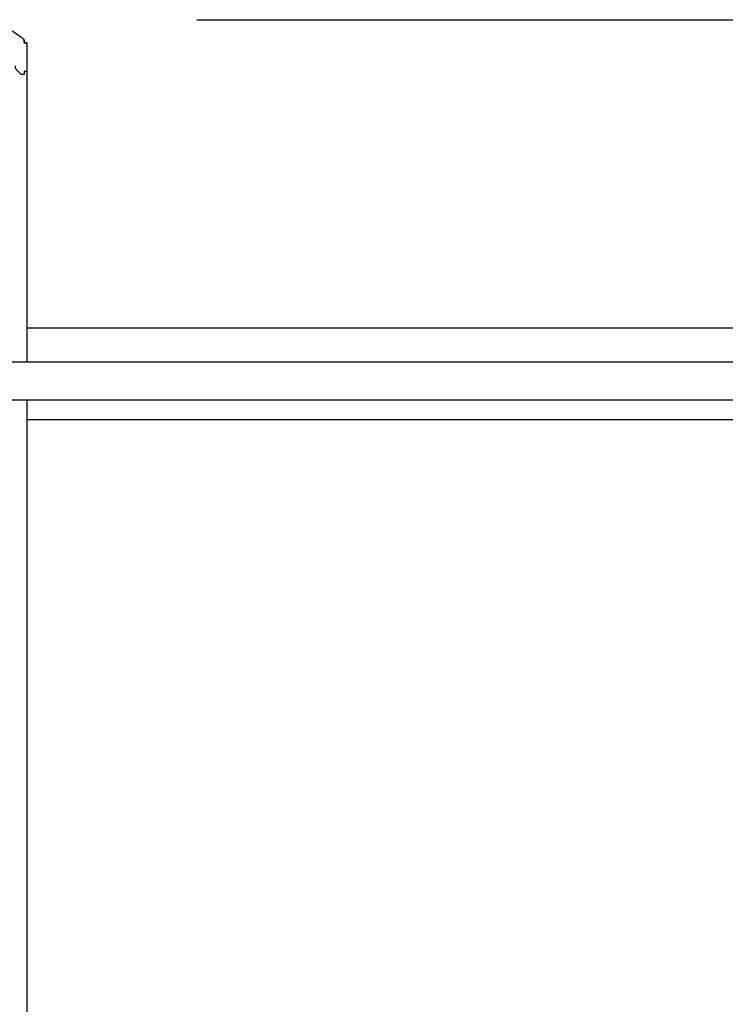
# Model space of a CAD drawing. Units: inches. Extents: x 120.1 to 180.6, y 68.8 to 140.6.
# Drawn here: x 153 to 159.2, y 131.9 to 140.6 of the extents above; entities that cross this region are included whole.
import ezdxf

# ---------------------------------------------------------------- set-up
doc = ezdxf.new("R2010")
doc.units = ezdxf.units.IN
doc.header["$MEASUREMENT"] = 0
doc.layers.add('Ebene 1', color=7, linetype='Continuous')

# ---------------------------------------------------------------- blocks, each defined once
blk = doc.blocks.new('block 2')
at = {"layer": 'Ebene 1', "color": 179, "lineweight": 30, "true_color": 0x1a171b}
blk.add_lwpolyline([(154.5587, 140.6155), (180.4675, 140.6155)], dxfattribs=at)
at = {"layer": 'Ebene 1', "color": 179, "lineweight": 25, "true_color": 0x1a171b}
for points in [[(153.0346, 140.4381), (153.0346, 140.4381)], [(153.0601, 140.4128), (153.0601, 140.3875), (153.0601, 140.3367), (153.0601, 140.2858), (153.0601, 140.2097)], [(153.0601, 140.2097), (153.0601, 137.5933)], [(153.0601, 137.8982), (159.3594, 137.8982)], [(159.3594, 137.5933), (143.8906, 137.5933)], [(143.5606, 137.2631), (159.3594, 137.2631)], [(153.0601, 137.2631), (153.0601, 116.9686)], [(159.3594, 137.0853), (153.0601, 137.0853)]]:
    blk.add_lwpolyline(points, dxfattribs=at)
blk.add_open_spline([(153.0346, 140.4381), (152.8823, 140.5652), (152.73, 140.6161), (152.5519, 140.6161)], degree=3, dxfattribs=at)
for points, knots in [([(153.0601, 140.4128), (153.0601, 140.4128), (153.0601, 140.4128), (153.0601, 140.4128), (153.0601, 140.4128), (153.0601, 140.4128), (153.0601, 140.4128), (153.0601, 140.4128), (153.0601, 140.4128), (153.0601, 140.4128), (153.0601, 140.4128), (153.0601, 140.4128), (153.0601, 140.4128), (153.0601, 140.4128), (153.0601, 140.4128), (153.0601, 140.4128), (153.0601, 140.4128), (153.0346, 140.4128), (153.0346, 140.4128), (153.0346, 140.4128), (153.0346, 140.4128), (153.0346, 140.4128), (153.0346, 140.4128), (153.0346, 140.4128), (153.0346, 140.4128), (153.0346, 140.4128), (153.0346, 140.4128), (153.0346, 140.4128), (153.0346, 140.4128), (153.0346, 140.4128), (153.0346, 140.4128), (153.0346, 140.4128), (153.0346, 140.4128), (153.0346, 140.4128), (153.0346, 140.4128), (153.0346, 140.4381), (153.0346, 140.4381), (153.0346, 140.4381), (153.0346, 140.4381), (153.0346, 140.4381), (153.0346, 140.4381), (153.0346, 140.4381), (153.0346, 140.4381), (153.0346, 140.4381), (153.0346, 140.4381), (153.0346, 140.4381), (153.0346, 140.4381), (153.0346, 140.4381), (153.0346, 140.4381)], [0, 0, 0, 0, 1, 1, 1, 2, 2, 2, 3, 3, 3, 4, 4, 4, 5, 5, 5, 6, 6, 6, 7, 7, 7, 8, 8, 8, 9, 9, 9, 10, 10, 10, 11, 11, 11, 12, 12, 12, 13, 13, 13, 14, 14, 14, 15, 15, 15, 16, 16, 16, 16]), ([(153.0346, 140.4381), (153.0346, 140.4381), (153.0346, 140.4381), (153.0346, 140.4381), (153.0346, 140.4381), (153.0346, 140.4381), (153.0346, 140.4381), (153.0346, 140.4381), (153.0346, 140.4381), (153.0346, 140.4381), (153.0346, 140.4381), (153.0346, 140.4381), (153.0346, 140.4381), (153.0346, 140.4381), (153.0346, 140.4128), (153.0346, 140.4128), (153.0346, 140.4128), (153.0346, 140.4128), (153.0346, 140.4128), (153.0346, 140.4128), (153.0346, 140.4128), (153.0346, 140.4128), (153.0346, 140.4128), (153.0346, 140.4128), (153.0346, 140.4128), (153.0346, 140.4128), (153.0346, 140.4128), (153.0346, 140.4128), (153.0346, 140.4128), (153.0346, 140.4128), (153.0346, 140.4128), (153.0346, 140.4128), (153.0601, 140.4128), (153.0601, 140.4128), (153.0601, 140.4128), (153.0601, 140.4128), (153.0601, 140.4128), (153.0601, 140.4128), (153.0601, 140.4128), (153.0601, 140.4128), (153.0601, 140.4128), (153.0601, 140.4128), (153.0601, 140.4128), (153.0601, 140.4128), (153.0601, 140.4128), (153.0601, 140.4128), (153.0601, 140.4128), (153.0601, 140.4128), (153.0601, 140.4128)], [0, 0, 0, 0, 1, 1, 1, 2, 2, 2, 3, 3, 3, 4, 4, 4, 5, 5, 5, 6, 6, 6, 7, 7, 7, 8, 8, 8, 9, 9, 9, 10, 10, 10, 11, 11, 11, 12, 12, 12, 13, 13, 13, 14, 14, 14, 15, 15, 15, 16, 16, 16, 16]), ([(153.0601, 140.4128), (153.0601, 140.4128), (153.0601, 140.4128), (153.0601, 140.4128), (153.0601, 140.4128), (153.0601, 140.4128), (153.0601, 140.4128), (153.0601, 140.4128), (153.0601, 140.4128), (153.0601, 140.4128), (153.0601, 140.4128), (153.0601, 140.4128), (153.0601, 140.4128), (153.0601, 140.4128), (153.0601, 140.4128), (153.0601, 140.4128), (153.0601, 140.4128), (153.0346, 140.4128), (153.0346, 140.4128), (153.0346, 140.4128), (153.0346, 140.4128), (153.0346, 140.4128), (153.0346, 140.4128), (153.0346, 140.4128), (153.0346, 140.4128), (153.0346, 140.4128), (153.0346, 140.4128), (153.0346, 140.4128), (153.0346, 140.4128), (153.0346, 140.4128), (153.0346, 140.4128), (153.0346, 140.4128), (153.0346, 140.4128), (153.0346, 140.4128), (153.0346, 140.4128), (153.0346, 140.4381), (153.0346, 140.4381), (153.0346, 140.4381), (153.0346, 140.4381), (153.0346, 140.4381), (153.0346, 140.4381), (153.0346, 140.4381), (153.0346, 140.4381), (153.0346, 140.4381), (153.0346, 140.4381), (153.0346, 140.4381), (153.0346, 140.4381), (153.0346, 140.4381), (153.0346, 140.4381)], [0, 0, 0, 0, 1, 1, 1, 2, 2, 2, 3, 3, 3, 4, 4, 4, 5, 5, 5, 6, 6, 6, 7, 7, 7, 8, 8, 8, 9, 9, 9, 10, 10, 10, 11, 11, 11, 12, 12, 12, 13, 13, 13, 14, 14, 14, 15, 15, 15, 16, 16, 16, 16]), ([(153.0346, 140.4381), (153.0346, 140.4381), (153.0346, 140.4381), (153.0346, 140.4381), (153.0346, 140.4381), (153.0346, 140.4381), (153.0346, 140.4381), (153.0346, 140.4381), (153.0346, 140.4381), (153.0346, 140.4381), (153.0346, 140.4381), (153.0346, 140.4381), (153.0346, 140.4381), (153.0346, 140.4381), (153.0346, 140.4128), (153.0346, 140.4128), (153.0346, 140.4128), (153.0346, 140.4128), (153.0346, 140.4128), (153.0346, 140.4128), (153.0346, 140.4128), (153.0346, 140.4128), (153.0346, 140.4128), (153.0346, 140.4128), (153.0346, 140.4128), (153.0346, 140.4128), (153.0346, 140.4128), (153.0346, 140.4128), (153.0346, 140.4128), (153.0346, 140.4128), (153.0346, 140.4128), (153.0346, 140.4128), (153.0601, 140.4128), (153.0601, 140.4128), (153.0601, 140.4128), (153.0601, 140.4128), (153.0601, 140.4128), (153.0601, 140.4128), (153.0601, 140.4128), (153.0601, 140.4128), (153.0601, 140.4128), (153.0601, 140.4128), (153.0601, 140.4128), (153.0601, 140.4128), (153.0601, 140.4128), (153.0601, 140.4128), (153.0601, 140.4128), (153.0601, 140.4128), (153.0601, 140.4128)], [0, 0, 0, 0, 1, 1, 1, 2, 2, 2, 3, 3, 3, 4, 4, 4, 5, 5, 5, 6, 6, 6, 7, 7, 7, 8, 8, 8, 9, 9, 9, 10, 10, 10, 11, 11, 11, 12, 12, 12, 13, 13, 13, 14, 14, 14, 15, 15, 15, 16, 16, 16, 16]), ([(153.0601, 140.2097), (153.0601, 140.2097), (153.0601, 140.1842), (153.0601, 140.1842), (153.0601, 140.1842), (153.0601, 140.1842), (153.0601, 140.1842), (153.0601, 140.1842), (153.0601, 140.1842), (153.0601, 140.1842), (153.0601, 140.1842), (153.0601, 140.1842), (153.0601, 140.1842), (153.0601, 140.1842), (153.0601, 140.1587), (153.0601, 140.1587), (153.0601, 140.1587), (153.0346, 140.1587), (153.0346, 140.1587), (153.0346, 140.1587), (153.0346, 140.1587), (153.0346, 140.1587), (153.0346, 140.1587), (153.0346, 140.1334), (153.0346, 140.1334), (153.0346, 140.1334), (153.0346, 140.1334), (153.0346, 140.1334), (153.0346, 140.1334), (153.0346, 140.1334), (153.0346, 140.1334), (153.0346, 140.1334), (153.0346, 140.1334), (153.0346, 140.1334), (153.0346, 140.1334), (153.0346, 140.1334), (153.0346, 140.1334), (153.0346, 140.1334), (153.0346, 140.1334), (153.0346, 140.1334), (153.0346, 140.1334), (153.0094, 140.1334), (153.0094, 140.1334), (153.0094, 140.1334), (153.0094, 140.1334), (153.0094, 140.1334), (153.0094, 140.1334), (153.0094, 140.1334), (153.0094, 140.1334), (153.0094, 140.1334), (153.0094, 140.1334), (153.0094, 140.1334), (153.0094, 140.1334), (153.0094, 140.1334), (153.0094, 140.1334), (153.0094, 140.1334), (152.9839, 140.1587), (152.9839, 140.1587), (152.9839, 140.1587), (152.9839, 140.1587), (152.9839, 140.1587), (152.9839, 140.1587), (152.9839, 140.1587), (152.9839, 140.1587), (152.9839, 140.1587), (152.9584, 140.1842), (152.9584, 140.1842), (152.9584, 140.1842), (152.9584, 140.1842), (152.9584, 140.1842), (152.9584, 140.1842), (152.9584, 140.1842), (152.9584, 140.1842), (152.9584, 140.1842), (152.9584, 140.1842), (152.9584, 140.1842), (152.9584, 140.1842), (152.9584, 140.2097), (152.9584, 140.2097)], [0, 0, 0, 0, 1, 1, 1, 2, 2, 2, 3, 3, 3, 4, 4, 4, 5, 5, 5, 6, 6, 6, 7, 7, 7, 8, 8, 8, 9, 9, 9, 10, 10, 10, 11, 11, 11, 12, 12, 12, 13, 13, 13, 14, 14, 14, 15, 15, 15, 16, 16, 16, 17, 17, 17, 18, 18, 18, 19, 19, 19, 20, 20, 20, 21, 21, 21, 22, 22, 22, 23, 23, 23, 24, 24, 24, 25, 25, 25, 26, 26, 26, 26])]:
    blk.add_open_spline(points, degree=3, knots=knots, dxfattribs=at)

msp = doc.modelspace()

# ---------------------------------------------------------------- block references
at = {"layer": 'Ebene 1'}
msp.add_blockref('block 2', (0, 0), dxfattribs=at)

doc.saveas('drawing.dxf')
